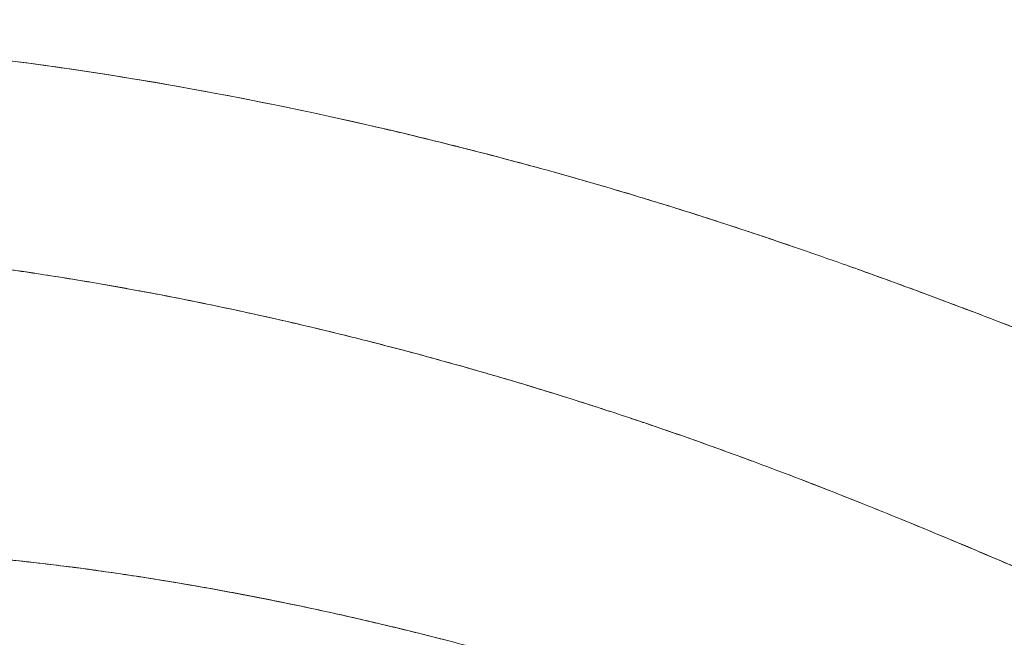
# Model space of a CAD drawing. Units: millimetres. Extents: x -3150 to 3150, y -1925 to 1925.
# Drawn here: x -358 to -319, y -237 to -213 of the extents above; entities that cross this region are included whole.
import ezdxf

# ---------------------------------------------------------------- set-up
doc = ezdxf.new("R2010")
doc.units = ezdxf.units.MM
doc.header["$MEASUREMENT"] = 0

msp = doc.modelspace()

# ---------------------------------------------------------------- linework, layer by layer
at = {"color": 0, "linetype": 'Continuous', "lineweight": 0}
for points, knots in [([(-298.965, -325.03), (-300.924, -324.619), (-302.856, -324.165), (-307.637, -322.917), (-310.244, -322.143), (-314.354, -320.755), (-315.742, -320.255), (-318.282, -319.292), (-319.711, -318.723), (-322.302, -317.634), (-323.59, -317.065), (-326.169, -315.87), (-327.496, -315.223), (-331.247, -313.314), (-333.777, -311.914), (-338.674, -308.977), (-341.089, -307.411), (-348.1, -302.537), (-352.619, -298.94), (-358.966, -293.27), (-361.102, -291.252), (-365.121, -287.256), (-367.136, -285.147), (-370.99, -280.907), (-372.842, -278.77), (-376.521, -274.339), (-378.297, -272.105), (-381.759, -267.569), (-383.45, -265.256), (-386.754, -260.561), (-388.394, -258.14), (-391.511, -253.369), (-393.047, -250.929), (-396.004, -246.065), (-397.492, -243.531), (-400.324, -238.551), (-403.097, -233.503), (-407.021, -225.888), (-412.535, -214.509), (-416.413, -205.632), (-422.678, -190.282), (-426, -181.283), (-432.221, -162.708), (-434.986, -153.543), (-438.831, -139.367), (-440.027, -134.684), (-442.295, -125.279), (-443.387, -120.452), (-446.277, -106.776), (-447.947, -97.7), (-449.35, -88.668)], [-398.989226, -398.989226, -398.989226, -398.989226, -392.638092, -392.638092, -383.704982, -383.704982, -379.238427, -379.238427, -374.771872, -374.771872, -370.305317, -370.305317, -365.838762, -365.838762, -356.905652, -356.905652, -347.972542, -347.972542, -330.106322, -330.106322, -321.173212, -321.173212, -312.240102, -312.240102, -303.306992, -303.306992, -294.373882, -294.373882, -285.440772, -285.440772, -276.507662, -276.507662, -267.574552, -267.574552, -258.641442, -258.641442, -249.708332, -240.775222, -231.842112, -210.678319, -210.678319, -180.581416, -180.581416, -150.484513, -150.484513, -135.436062, -135.436062, -120.387611, -120.387611, -92.010006, -92.010006, -92.010006, -92.010006]), ([(-266.203, -328.426), (-268.786, -328.342), (-271.459, -328.239), (-274.078, -328.097), (-277.89, -327.891), (-281.713, -327.599), (-285.526, -327.169), (-288.404, -326.845), (-291.292, -326.442), (-294.156, -325.949), (-297.021, -325.455), (-299.869, -324.872), (-302.704, -324.185), (-304.915, -323.649), (-307.099, -323.058), (-309.292, -322.398), (-311.515, -321.728), (-313.674, -321.006), (-315.847, -320.208), (-317.865, -319.467), (-319.843, -318.68), (-321.832, -317.827), (-325.571, -316.222), (-329.131, -314.465), (-332.685, -312.49), (-337.175, -309.994), (-341.457, -307.248), (-345.595, -304.245), (-350.047, -301.016), (-354.3, -297.518), (-358.378, -293.775), (-360.245, -292.063), (-362.075, -290.3), (-363.787, -288.577), (-365.277, -287.079), (-366.743, -285.548), (-368.171, -284), (-370.256, -281.741), (-372.311, -279.393), (-374.285, -277.03), (-376.481, -274.401), (-378.629, -271.694), (-380.694, -268.959), (-382.212, -266.948), (-383.726, -264.865), (-385.17, -262.812), (-386.724, -260.602), (-388.265, -258.331), (-389.755, -256.057), (-392.025, -252.593), (-394.236, -249.03), (-396.335, -245.478), (-397.517, -243.478), (-398.7, -241.426), (-399.834, -239.402), (-401.081, -237.175), (-402.332, -234.875), (-403.526, -232.614), (-406.106, -227.731), (-408.59, -222.725), (-410.949, -217.694), (-413.155, -212.991), (-415.267, -208.229), (-417.281, -203.442), (-418.814, -199.799), (-420.314, -196.085), (-421.717, -192.476), (-423.156, -188.775), (-424.553, -185.029), (-425.892, -181.29), (-427.964, -175.505), (-429.939, -169.626), (-431.788, -163.764), (-433.431, -158.554), (-434.995, -153.287), (-436.472, -148.004), (-439.174, -138.34), (-441.589, -128.613), (-443.724, -118.809), (-445.9, -108.815), (-447.785, -98.74), (-449.349, -88.668)], [-433.719116, -433.719116, -433.719116, -433.719116, -425.643675, -425.643675, -425.643675, -413.886893, -413.886893, -413.886893, -405.014699, -405.014699, -405.014699, -396.140296, -396.140296, -396.140296, -389.222768, -389.222768, -389.222768, -382.206714, -382.206714, -382.206714, -375.691437, -375.691437, -375.691437, -363.441896, -363.441896, -363.441896, -347.963458, -347.963458, -347.963458, -331.313218, -331.313218, -331.313218, -323.693436, -323.693436, -323.693436, -317.064456, -317.064456, -317.064456, -307.391339, -307.391339, -307.391339, -296.633262, -296.633262, -296.633262, -288.723168, -288.723168, -288.723168, -280.210555, -280.210555, -280.210555, -267.241997, -267.241997, -267.241997, -259.936057, -259.936057, -259.936057, -251.900569, -251.900569, -251.900569, -234.547557, -234.547557, -234.547557, -218.325109, -218.325109, -218.325109, -205.976381, -205.976381, -205.976381, -193.31707, -193.31707, -193.31707, -173.727053, -173.727053, -173.727053, -156.318029, -156.318029, -156.318029, -124.473977, -124.473977, -124.473977, -92.009983, -92.009983, -92.009983, -92.009983]), ([(-362.008, -191.977), (-361.273, -192.052), (-360.534, -192.134), (-357.264, -192.514), (-354.685, -192.869), (-349.453, -193.699), (-346.791, -194.175), (-341.445, -195.239), (-338.716, -195.838), (-334.687, -196.816), (-333.262, -197.179), (-330.608, -197.888), (-329.178, -198.289), (-326.454, -199.085), (-325.129, -199.487), (-322.305, -200.373), (-320.942, -200.816), (-316.776, -202.202), (-314.081, -203.145), (-308.369, -205.17), (-305.676, -206.134), (-301.255, -207.636), (-299.878, -208.091), (-296.952, -209.02), (-295.474, -209.47), (-292.513, -210.325), (-290.983, -210.743), (-288.005, -211.498), (-286.537, -211.845), (-281.951, -212.838), (-278.908, -213.388), (-272.644, -214.333), (-269.653, -214.696), (-266.501, -215.021)], [184.132126, 184.132126, 184.132126, 184.132126, 186.747073, 186.747073, 195.639791, 195.639791, 204.532509, 204.532509, 213.425226, 213.425226, 217.871585, 217.871585, 222.317944, 222.317944, 226.764303, 226.764303, 231.210662, 231.210662, 240.10338, 240.10338, 248.996097, 248.996097, 253.442456, 253.442456, 257.888815, 257.888815, 262.335174, 262.335174, 266.781533, 266.781533, 275.674251, 275.674251, 284.553683, 284.553683, 284.553683, 284.553683]), ([(-362.008, -191.977), (-361.273, -192.052), (-360.534, -192.134), (-357.264, -192.514), (-354.685, -192.869), (-349.453, -193.699), (-346.791, -194.175), (-341.445, -195.239), (-338.716, -195.838), (-334.687, -196.816), (-333.262, -197.179), (-330.608, -197.888), (-329.178, -198.289), (-326.454, -199.085), (-325.129, -199.487), (-322.305, -200.373), (-320.942, -200.816), (-316.776, -202.202), (-314.081, -203.145), (-308.369, -205.17), (-305.676, -206.134), (-301.255, -207.636), (-299.878, -208.091), (-296.952, -209.02), (-295.474, -209.47), (-292.513, -210.325), (-290.983, -210.743), (-288.005, -211.498), (-286.537, -211.845), (-281.951, -212.838), (-278.908, -213.388), (-272.644, -214.333), (-269.653, -214.696), (-266.501, -215.021)], [184.132126, 184.132126, 184.132126, 184.132126, 186.747073, 186.747073, 195.639791, 195.639791, 204.532509, 204.532509, 213.425226, 213.425226, 217.871585, 217.871585, 222.317944, 222.317944, 226.764303, 226.764303, 231.210662, 231.210662, 240.10338, 240.10338, 248.996097, 248.996097, 253.442456, 253.442456, 257.888815, 257.888815, 262.335174, 262.335174, 266.781533, 266.781533, 275.674251, 275.674251, 284.553683, 284.553683, 284.553683, 284.553683]), ([(-362.008, -191.979), (-361.27, -192.055), (-360.531, -192.136), (-359.79, -192.222), (-358.514, -192.371), (-357.236, -192.534), (-355.957, -192.71), (-355.31, -192.799), (-354.663, -192.892), (-354.017, -192.988), (-353.365, -193.085), (-352.714, -193.185), (-352.064, -193.288), (-351.407, -193.392), (-350.751, -193.499), (-350.097, -193.61), (-349.436, -193.722), (-348.776, -193.836), (-348.118, -193.954), (-347.452, -194.073), (-346.789, -194.196), (-346.127, -194.321), (-345.457, -194.447), (-344.79, -194.577), (-344.125, -194.709), (-343.452, -194.843), (-342.781, -194.98), (-342.114, -195.12), (-341.437, -195.262), (-340.764, -195.406), (-340.093, -195.554), (-339.414, -195.704), (-338.738, -195.856), (-338.065, -196.012), (-337.383, -196.17), (-336.704, -196.331), (-336.03, -196.494), (-335.345, -196.661), (-334.665, -196.83), (-333.989, -197.002), (-333.302, -197.177), (-332.621, -197.355), (-331.943, -197.536), (-331.255, -197.72), (-330.573, -197.908), (-329.893, -198.098), (-329.205, -198.291), (-328.521, -198.487), (-327.839, -198.686), (-326.456, -199.09), (-325.085, -199.506), (-323.719, -199.935), (-322.337, -200.369), (-320.961, -200.815), (-319.582, -201.274), (-318.2, -201.734), (-316.816, -202.206), (-315.425, -202.688), (-314.04, -203.169), (-312.647, -203.66), (-311.239, -204.159), (-310.541, -204.407), (-309.839, -204.656), (-309.133, -204.907), (-308.432, -205.155), (-307.727, -205.405), (-307.016, -205.656), (-306.312, -205.904), (-305.602, -206.153), (-304.886, -206.401), (-304.177, -206.647), (-303.463, -206.893), (-302.742, -207.138), (-302.028, -207.38), (-301.308, -207.622), (-300.581, -207.861), (-299.862, -208.098), (-299.136, -208.333), (-298.404, -208.566), (-296.957, -209.025), (-295.487, -209.473), (-293.996, -209.903), (-292.524, -210.328), (-291.032, -210.736), (-289.524, -211.119), (-288.026, -211.5), (-286.513, -211.856), (-284.991, -212.185), (-283.47, -212.514), (-281.941, -212.818), (-280.409, -213.096), (-278.871, -213.377), (-277.33, -213.632), (-275.793, -213.864), (-274.24, -214.098), (-272.691, -214.309), (-271.152, -214.5), (-270.374, -214.596), (-269.598, -214.688), (-268.826, -214.775), (-268.046, -214.863), (-267.27, -214.946), (-266.498, -215.025)], [174.799913, 174.799913, 174.799913, 174.799913, 177.638864, 177.638864, 177.638864, 182.534067, 182.534067, 182.534067, 185.009887, 185.009887, 185.009887, 187.507306, 187.507306, 187.507306, 190.028242, 190.028242, 190.028242, 192.575196, 192.575196, 192.575196, 195.150677, 195.150677, 195.150677, 197.756945, 197.756945, 197.756945, 200.396734, 200.396734, 200.396734, 203.072839, 203.072839, 203.072839, 205.787988, 205.787988, 205.787988, 208.54484, 208.54484, 208.54484, 211.345946, 211.345946, 211.345946, 214.193126, 214.193126, 214.193126, 217.08351, 217.08351, 217.08351, 220.011351, 220.011351, 220.011351, 225.954456, 225.954456, 225.954456, 231.968059, 231.968059, 231.968059, 237.999512, 237.999512, 237.999512, 244.000712, 244.000712, 244.000712, 246.976263, 246.976263, 246.976263, 249.929622, 249.929622, 249.929622, 252.857956, 252.857956, 252.857956, 255.758883, 255.758883, 255.758883, 258.630699, 258.630699, 258.630699, 261.47321, 261.47321, 261.47321, 267.087259, 267.087259, 267.087259, 272.632609, 272.632609, 272.632609, 278.14208, 278.14208, 278.14208, 283.642922, 283.642922, 283.642922, 289.167836, 289.167836, 289.167836, 294.749626, 294.749626, 294.749626, 297.571972, 297.571972, 297.571972, 300.421106, 300.421106, 300.421106, 300.421106]), ([(-339.141, -218.034), (-341.528, -217.405), (-343.933, -216.83), (-348.669, -215.808), (-350.989, -215.363), (-355.613, -214.587), (-357.976, -214.252), (-361.102, -213.891), (-361.972, -213.8), (-362.837, -213.717)], [-204.417528, -204.417528, -204.417528, -204.417528, -195.639791, -195.639791, -186.747073, -186.747073, -177.854355, -177.854355, -174.41377, -174.41377, -174.41377, -174.41377]), ([(-339.141, -218.034), (-341.528, -217.405), (-343.933, -216.83), (-348.669, -215.808), (-350.989, -215.363), (-355.613, -214.587), (-357.976, -214.252), (-361.102, -213.891), (-361.972, -213.8), (-362.837, -213.717)], [-204.417528, -204.417528, -204.417528, -204.417528, -195.639791, -195.639791, -186.747073, -186.747073, -177.854355, -177.854355, -174.41377, -174.41377, -174.41377, -174.41377]), ([(-362.353, -213.764), (-358.784, -214.119), (-355.099, -214.635), (-351.344, -215.317), (-348.861, -215.767), (-346.352, -216.287), (-343.81, -216.877), (-343.541, -216.94), (-343.271, -217.003), (-343.001, -217.067)], [666.691957, 666.691957, 666.691957, 666.691957, 680.344009, 680.344009, 680.344009, 689.371002, 689.371002, 689.371002, 690.327841, 690.327841, 690.327841, 690.327841]), ([(-362.353, -213.764), (-358.784, -214.119), (-355.099, -214.635), (-351.344, -215.317), (-348.861, -215.767), (-346.352, -216.287), (-343.81, -216.877), (-343.541, -216.94), (-343.271, -217.003), (-343.001, -217.067)], [666.691957, 666.691957, 666.691957, 666.691957, 680.344009, 680.344009, 680.344009, 689.371002, 689.371002, 689.371002, 690.327841, 690.327841, 690.327841, 690.327841]), ([(-340.65, -217.644), (-340.43, -217.7), (-340.209, -217.756), (-339.988, -217.813), (-339.082, -218.046), (-338.174, -218.289), (-337.263, -218.541)], [693.096542, 693.096542, 693.096542, 693.096542, 693.873935, 693.873935, 693.873935, 697.057402, 697.057402, 697.057402, 697.057402]), ([(-340.65, -217.644), (-340.43, -217.7), (-340.209, -217.756), (-339.988, -217.813), (-339.082, -218.046), (-338.174, -218.289), (-337.263, -218.541)], [693.096542, 693.096542, 693.096542, 693.096542, 693.873935, 693.873935, 693.873935, 697.057402, 697.057402, 697.057402, 697.057402]), ([(-337.263, -218.541), (-337.858, -218.376), (-338.453, -218.215), (-339.079, -218.05), (-339.11, -218.042), (-339.141, -218.034)], [-206.719174, -206.719174, -206.719174, -206.719174, -204.532509, -204.532509, -204.417528, -204.417528, -204.417528, -204.417528]), ([(-337.263, -218.541), (-337.858, -218.376), (-338.453, -218.215), (-339.079, -218.05), (-339.11, -218.042), (-339.141, -218.034)], [-206.719174, -206.719174, -206.719174, -206.719174, -204.532509, -204.532509, -204.417528, -204.417528, -204.417528, -204.417528]), ([(-337.263, -218.541), (-336.888, -218.644), (-336.512, -218.749), (-336.137, -218.856), (-335.273, -219.102), (-334.408, -219.355), (-333.539, -219.618)], [697.057402, 697.057402, 697.057402, 697.057402, 698.366508, 698.366508, 698.366508, 701.372782, 701.372782, 701.372782, 701.372782]), ([(-337.263, -218.541), (-336.888, -218.644), (-336.512, -218.749), (-336.137, -218.856), (-335.273, -219.102), (-334.408, -219.355), (-333.539, -219.618)], [697.057402, 697.057402, 697.057402, 697.057402, 698.366508, 698.366508, 698.366508, 701.372782, 701.372782, 701.372782, 701.372782]), ([(-333.539, -219.618), (-333.113, -219.747), (-332.687, -219.878), (-332.26, -220.011), (-330.965, -220.415), (-329.667, -220.837), (-328.362, -221.276), (-327.938, -221.419), (-327.513, -221.564), (-327.088, -221.711)], [701.372782, 701.372782, 701.372782, 701.372782, 702.847268, 702.847268, 702.847268, 707.313972, 707.313972, 707.313972, 708.765644, 708.765644, 708.765644, 708.765644]), ([(-333.539, -219.618), (-333.113, -219.747), (-332.687, -219.878), (-332.26, -220.011), (-330.965, -220.415), (-329.667, -220.837), (-328.362, -221.276), (-327.938, -221.419), (-327.513, -221.564), (-327.088, -221.711)], [701.372782, 701.372782, 701.372782, 701.372782, 702.847268, 702.847268, 702.847268, 707.313972, 707.313972, 707.313972, 708.765644, 708.765644, 708.765644, 708.765644]), ([(-330.533, -220.56), (-330.924, -220.433), (-331.319, -220.307), (-332.332, -219.988), (-332.937, -219.801), (-333.539, -219.619)], [-214.872994, -214.872994, -214.872994, -214.872994, -213.425226, -213.425226, -211.246793, -211.246793, -211.246793, -211.246793]), ([(-330.533, -220.56), (-330.924, -220.433), (-331.319, -220.307), (-332.332, -219.988), (-332.937, -219.801), (-333.539, -219.619)], [-214.872994, -214.872994, -214.872994, -214.872994, -213.425226, -213.425226, -211.246793, -211.246793, -211.246793, -211.246793]), ([(-327.088, -221.711), (-327.416, -221.598), (-327.746, -221.485), (-328.447, -221.248), (-328.806, -221.127), (-329.161, -221.009)], [-219.059082, -219.059082, -219.059082, -219.059082, -217.871585, -217.871585, -216.565088, -216.565088, -216.565088, -216.565088]), ([(-327.088, -221.711), (-327.416, -221.598), (-327.746, -221.485), (-328.447, -221.248), (-328.806, -221.127), (-329.161, -221.009)], [-219.059082, -219.059082, -219.059082, -219.059082, -217.871585, -217.871585, -216.565088, -216.565088, -216.565088, -216.565088]), ([(-315.73, -235.584), (-316.573, -235.219), (-317.349, -234.885), (-319.332, -234.035), (-320.552, -233.516), (-323.424, -232.329), (-324.209, -232.01), (-327.089, -230.876), (-328.032, -230.517), (-330.757, -229.511), (-331.895, -229.11), (-333.703, -228.493), (-334.518, -228.223), (-335.592, -227.875), (-336.148, -227.696), (-337.77, -227.194), (-337.911, -227.151), (-339.49, -226.682), (-339.906, -226.562), (-342.049, -225.959), (-342.896, -225.733), (-345.404, -225.09), (-346.724, -224.771), (-349.244, -224.2), (-350.174, -224.001), (-352.702, -223.493), (-353.864, -223.278), (-357.353, -222.673), (-359.91, -222.313), (-363.076, -221.957), (-364.344, -221.833), (-366.382, -221.663), (-367.782, -221.569), (-369.781, -221.469), (-370.947, -221.428), (-372.866, -221.391), (-373.93, -221.386), (-376.876, -221.424), (-378.897, -221.523), (-381.624, -221.779), (-382.401, -221.867), (-384.189, -222.118), (-384.963, -222.246), (-386.757, -222.597), (-387.401, -222.74), (-389.063, -223.163), (-389.699, -223.342), (-392.171, -224.148), (-393.238, -224.576), (-395.358, -225.587), (-395.847, -225.846), (-397.222, -226.636), (-397.764, -226.986), (-398.768, -227.666), (-399.471, -228.187), (-400.456, -228.991), (-400.937, -229.414), (-401.807, -230.24), (-402.292, -230.74), (-403.09, -231.632), (-403.571, -232.218), (-404.288, -233.181), (-404.635, -233.677), (-405.36, -234.842), (-405.589, -235.242), (-406.231, -236.473), (-406.472, -236.996), (-406.945, -238.105), (-407.207, -238.8), (-407.775, -240.508), (-408.113, -241.795), (-408.609, -244.557), (-408.742, -245.675), (-408.919, -248.583), (-408.923, -249.788), (-408.801, -252.792), (-408.674, -254.201), (-408.356, -256.505), (-408.249, -257.171), (-408.02, -258.398), (-407.944, -258.774), (-407.785, -259.521), (-407.699, -259.901), (-407.434, -261.027), (-407.168, -262.017), (-406.804, -263.292), (-406.48, -264.337), (-406.06, -265.599), (-405.725, -266.555), (-405.16, -268.046), (-404.902, -268.695), (-403.926, -270.994), (-403.253, -272.401), (-401.752, -275.21), (-401.034, -276.442), (-399.549, -278.733), (-399.268, -279.143), (-398.28, -280.553), (-397.762, -281.254), (-396.834, -282.477), (-396.215, -283.259), (-395.323, -284.357), (-394.558, -285.269), (-393.733, -286.228), (-393.347, -286.669), (-392.938, -287.129)], [392.526602, 392.526602, 392.526602, 392.526602, 395.271543, 395.271543, 399.388955, 399.388955, 403.506367, 403.506367, 407.623779, 407.623779, 411.741191, 411.741191, 413.799897, 413.799897, 415.858603, 415.858603, 417.917309, 417.917309, 419.976015, 419.976015, 424.093427, 424.093427, 428.210839, 428.210839, 432.32825, 432.32825, 436.445662, 436.445662, 444.680486, 444.680486, 448.797898, 448.797898, 452.91531, 452.91531, 457.032722, 457.032722, 461.150134, 461.150134, 469.384958, 469.384958, 473.50237, 473.50237, 477.619781, 477.619781, 481.737193, 481.737193, 485.854605, 485.854605, 494.089429, 494.089429, 498.206841, 498.206841, 502.324253, 502.324253, 506.441665, 506.441665, 510.559077, 510.559077, 514.676489, 514.676489, 518.793901, 518.793901, 522.911312, 522.911312, 527.028724, 527.028724, 531.146136, 531.146136, 535.263548, 535.263548, 543.498372, 543.498372, 551.733196, 551.733196, 559.96802, 559.96802, 568.202843, 568.202843, 572.320255, 572.320255, 574.378961, 574.378961, 576.437667, 576.437667, 580.555079, 580.555079, 584.672491, 584.672491, 588.789903, 588.789903, 592.907315, 592.907315, 601.142139, 601.142139, 609.376963, 609.376963, 613.494374, 613.494374, 617.611786, 617.611786, 621.729198, 621.729198, 625.84661, 625.84661, 628.732176, 628.732176, 628.732176, 628.732176]), ([(-334.871, -283.851), (-335.771, -283.169), (-336.662, -282.474), (-337.544, -281.765), (-340.071, -279.735), (-342.497, -277.619), (-344.852, -275.418), (-346.045, -274.303), (-347.257, -273.129), (-348.469, -271.913), (-350.646, -269.73), (-352.725, -267.506), (-354.756, -265.208), (-356.83, -262.86), (-358.83, -260.466), (-360.789, -257.997), (-364.032, -253.91), (-367.064, -249.733), (-369.97, -245.431), (-373.296, -240.506), (-376.425, -235.44), (-379.376, -230.302), (-380.929, -227.596), (-382.443, -224.848), (-383.909, -222.082)], [-299.455214, -299.455214, -299.455214, -299.455214, -296.007263, -296.007263, -296.007263, -286.130521, -286.130521, -286.130521, -281.126091, -281.126091, -281.126091, -272.138037, -272.138037, -272.138037, -262.960293, -262.960293, -262.960293, -247.768998, -247.768998, -247.768998, -230.376011, -230.376011, -230.376011, -221.216896, -221.216896, -221.216896, -221.216896]), ([(-325.467, -222.278), (-325.127, -222.398), (-324.786, -222.519), (-324.446, -222.642), (-323.139, -223.112), (-321.828, -223.597), (-320.513, -224.096), (-320.153, -224.232), (-319.793, -224.369), (-319.432, -224.507)], [710.609385, 710.609385, 710.609385, 710.609385, 711.767491, 711.767491, 711.767491, 716.209818, 716.209818, 716.209818, 717.425115, 717.425115, 717.425115, 717.425115]), ([(-325.467, -222.278), (-325.127, -222.398), (-324.786, -222.519), (-324.446, -222.642), (-323.139, -223.112), (-321.828, -223.597), (-320.513, -224.096), (-320.153, -224.232), (-319.793, -224.369), (-319.432, -224.507)], [710.609385, 710.609385, 710.609385, 710.609385, 711.767491, 711.767491, 711.767491, 716.209818, 716.209818, 716.209818, 717.425115, 717.425115, 717.425115, 717.425115]), ([(-323.123, -223.122), (-323.533, -222.972), (-323.947, -222.822), (-324.742, -222.535), (-325.106, -222.405), (-325.467, -222.278)], [-223.800508, -223.800508, -223.800508, -223.800508, -222.317944, -222.317944, -221.019449, -221.019449, -221.019449, -221.019449]), ([(-323.123, -223.122), (-323.533, -222.972), (-323.947, -222.822), (-324.742, -222.535), (-325.106, -222.405), (-325.467, -222.278)], [-223.800508, -223.800508, -223.800508, -223.800508, -222.317944, -222.317944, -221.019449, -221.019449, -221.019449, -221.019449]), ([(-353.861, -223.284), (-354.275, -223.208), (-354.688, -223.135), (-355.101, -223.064), (-355.874, -222.932), (-356.642, -222.807), (-357.405, -222.691)], [449.590644, 449.590644, 449.590644, 449.590644, 451.098838, 451.098838, 451.098838, 453.925109, 453.925109, 453.925109, 453.925109]), ([(-353.861, -223.284), (-354.275, -223.208), (-354.688, -223.135), (-355.101, -223.064), (-355.874, -222.932), (-356.642, -222.807), (-357.405, -222.691)], [449.590644, 449.590644, 449.590644, 449.590644, 451.098838, 451.098838, 451.098838, 453.925109, 453.925109, 453.925109, 453.925109]), ([(-346.709, -224.781), (-347.117, -224.685), (-347.524, -224.59), (-347.93, -224.498), (-349.525, -224.135), (-351.106, -223.804), (-352.672, -223.505)], [441.032613, 441.032613, 441.032613, 441.032613, 442.477867, 442.477867, 442.477867, 448.15171, 448.15171, 448.15171, 448.15171]), ([(-346.709, -224.781), (-347.117, -224.685), (-347.524, -224.59), (-347.93, -224.498), (-349.525, -224.135), (-351.106, -223.804), (-352.672, -223.505)], [441.032613, 441.032613, 441.032613, 441.032613, 442.477867, 442.477867, 442.477867, 448.15171, 448.15171, 448.15171, 448.15171]), ([(-320.471, -224.111), (-320.54, -224.085), (-320.608, -224.059), (-321.091, -223.877), (-321.5, -223.723), (-321.908, -223.571)], [-227.009296, -227.009296, -227.009296, -227.009296, -226.764303, -226.764303, -225.275603, -225.275603, -225.275603, -225.275603]), ([(-320.471, -224.111), (-320.54, -224.085), (-320.608, -224.059), (-321.091, -223.877), (-321.5, -223.723), (-321.908, -223.571)], [-227.009296, -227.009296, -227.009296, -227.009296, -226.764303, -226.764303, -225.275603, -225.275603, -225.275603, -225.275603]), ([(-296.587, -233.238), (-297.02, -233.092), (-297.455, -232.944), (-299.232, -232.33), (-300.483, -231.88), (-304.413, -230.427), (-306.836, -229.482), (-311.92, -227.468), (-314.47, -226.443), (-318.109, -225.016), (-319.299, -224.555), (-320.471, -224.111)], [-254.914942, -254.914942, -254.914942, -254.914942, -253.442456, -253.442456, -248.996097, -248.996097, -240.10338, -240.10338, -231.210662, -231.210662, -227.009296, -227.009296, -227.009296, -227.009296]), ([(-296.587, -233.238), (-297.02, -233.092), (-297.455, -232.944), (-299.232, -232.33), (-300.483, -231.88), (-304.413, -230.427), (-306.836, -229.482), (-311.92, -227.468), (-314.47, -226.443), (-318.109, -225.016), (-319.299, -224.555), (-320.471, -224.111)], [-254.914942, -254.914942, -254.914942, -254.914942, -253.442456, -253.442456, -248.996097, -248.996097, -240.10338, -240.10338, -231.210662, -231.210662, -227.009296, -227.009296, -227.009296, -227.009296]), ([(-342.995, -225.711), (-343.426, -225.597), (-343.856, -225.486), (-344.286, -225.376), (-344.665, -225.28), (-345.044, -225.185), (-345.422, -225.092)], [436.669545, 436.669545, 436.669545, 436.669545, 438.180789, 438.180789, 438.180789, 439.514793, 439.514793, 439.514793, 439.514793]), ([(-342.995, -225.711), (-343.426, -225.597), (-343.856, -225.486), (-344.286, -225.376), (-344.665, -225.28), (-345.044, -225.185), (-345.422, -225.092)], [436.669545, 436.669545, 436.669545, 436.669545, 438.180789, 438.180789, 438.180789, 439.514793, 439.514793, 439.514793, 439.514793]), ([(-339.98, -226.542), (-340.191, -226.482), (-340.401, -226.422), (-340.612, -226.363), (-341.039, -226.242), (-341.466, -226.124), (-341.892, -226.007)], [433.159304, 433.159304, 433.159304, 433.159304, 433.892027, 433.892027, 433.892027, 435.381334, 435.381334, 435.381334, 435.381334]), ([(-339.98, -226.542), (-340.191, -226.482), (-340.401, -226.422), (-340.612, -226.363), (-341.039, -226.242), (-341.466, -226.124), (-341.892, -226.007)], [433.159304, 433.159304, 433.159304, 433.159304, 433.892027, 433.892027, 433.892027, 435.381334, 435.381334, 435.381334, 435.381334]), ([(-336.224, -227.674), (-336.454, -227.602), (-336.683, -227.53), (-336.912, -227.459), (-337.741, -227.201), (-338.567, -226.953), (-339.39, -226.713)], [428.821925, 428.821925, 428.821925, 428.821925, 429.613662, 429.613662, 429.613662, 432.475347, 432.475347, 432.475347, 432.475347]), ([(-336.224, -227.674), (-336.454, -227.602), (-336.683, -227.53), (-336.912, -227.459), (-337.741, -227.201), (-338.567, -226.953), (-339.39, -226.713)], [428.821925, 428.821925, 428.821925, 428.821925, 429.613662, 429.613662, 429.613662, 432.475347, 432.475347, 432.475347, 432.475347]), ([(-333.052, -228.715), (-333.099, -228.699), (-333.146, -228.683), (-333.193, -228.667), (-333.381, -228.604), (-333.568, -228.54), (-333.756, -228.478)], [425.1876745, 425.1876745, 425.1876745, 425.1876745, 425.3481449, 425.3481449, 425.3481449, 425.990982, 425.990982, 425.990982, 425.990982]), ([(-333.052, -228.715), (-333.099, -228.699), (-333.146, -228.683), (-333.193, -228.667), (-333.381, -228.604), (-333.568, -228.54), (-333.756, -228.478)], [425.1876745, 425.1876745, 425.1876745, 425.1876745, 425.3481449, 425.3481449, 425.3481449, 425.990982, 425.990982, 425.990982, 425.990982]), ([(-328.138, -230.482), (-328.579, -230.316), (-329.019, -230.152), (-329.458, -229.99), (-329.87, -229.838), (-330.282, -229.688), (-330.693, -229.541)], [419.602292, 419.602292, 419.602292, 419.602292, 421.097671, 421.097671, 421.097671, 422.499688, 422.499688, 422.499688, 422.499688]), ([(-328.138, -230.482), (-328.579, -230.316), (-329.019, -230.152), (-329.458, -229.99), (-329.87, -229.838), (-330.282, -229.688), (-330.693, -229.541)], [419.602292, 419.602292, 419.602292, 419.602292, 421.097671, 421.097671, 421.097671, 422.499688, 422.499688, 422.499688, 422.499688]), ([(-324.379, -231.947), (-324.824, -231.769), (-325.268, -231.592), (-325.712, -231.417), (-326.128, -231.254), (-326.543, -231.092), (-326.958, -230.932)], [415.361788, 415.361788, 415.361788, 415.361788, 416.862272, 416.862272, 416.862272, 418.267669, 418.267669, 418.267669, 418.267669]), ([(-324.379, -231.947), (-324.824, -231.769), (-325.268, -231.592), (-325.712, -231.417), (-326.128, -231.254), (-326.543, -231.092), (-326.958, -230.932)], [415.361788, 415.361788, 415.361788, 415.361788, 416.862272, 416.862272, 416.862272, 418.267669, 418.267669, 418.267669, 418.267669]), ([(-320.617, -233.494), (-321.064, -233.306), (-321.51, -233.12), (-321.956, -232.935), (-322.389, -232.756), (-322.823, -232.578), (-323.256, -232.401)], [411.14088, 411.14088, 411.14088, 411.14088, 412.640079, 412.640079, 412.640079, 414.098671, 414.098671, 414.098671, 414.098671]), ([(-320.617, -233.494), (-321.064, -233.306), (-321.51, -233.12), (-321.956, -232.935), (-322.389, -232.756), (-322.823, -232.578), (-323.256, -232.401)], [411.14088, 411.14088, 411.14088, 411.14088, 412.640079, 412.640079, 412.640079, 414.098671, 414.098671, 414.098671, 414.098671]), ([(-377.297, -298.475), (-378.348, -297.332), (-379.366, -296.203), (-380.351, -295.08), (-381.437, -293.842), (-382.481, -292.614), (-383.476, -291.391), (-384.476, -290.163), (-385.427, -288.939), (-386.327, -287.707), (-387.231, -286.471), (-388.08, -285.231), (-388.874, -283.971), (-389.669, -282.71), (-390.409, -281.431), (-391.097, -280.124), (-391.783, -278.821), (-392.415, -277.494), (-392.998, -276.137), (-393.288, -275.461), (-393.567, -274.778), (-393.834, -274.086), (-394.101, -273.397), (-394.357, -272.699), (-394.601, -271.994), (-394.844, -271.292), (-395.076, -270.584), (-395.292, -269.873), (-395.509, -269.164), (-395.712, -268.45), (-395.896, -267.741), (-395.987, -267.387), (-396.075, -267.033), (-396.158, -266.68), (-396.241, -266.327), (-396.319, -265.976), (-396.391, -265.627), (-396.536, -264.929), (-396.662, -264.235), (-396.77, -263.547), (-396.985, -262.17), (-397.125, -260.821), (-397.197, -259.497), (-397.268, -258.172), (-397.27, -256.877), (-397.202, -255.62), (-397.168, -254.989), (-397.117, -254.37), (-397.048, -253.76), (-396.978, -253.149), (-396.891, -252.548), (-396.785, -251.957), (-396.679, -251.365), (-396.554, -250.783), (-396.408, -250.212), (-396.263, -249.64), (-396.097, -249.079), (-395.911, -248.528), (-395.725, -247.977), (-395.519, -247.437), (-395.291, -246.909), (-395.062, -246.381), (-394.813, -245.866), (-394.543, -245.362), (-394.272, -244.858), (-393.981, -244.367), (-393.668, -243.89), (-393.355, -243.412), (-393.02, -242.949), (-392.664, -242.5), (-392.307, -242.051), (-391.929, -241.617), (-391.529, -241.196), (-391.13, -240.775), (-390.709, -240.37), (-390.265, -239.981), (-389.82, -239.591), (-389.354, -239.22), (-388.865, -238.863), (-388.376, -238.507), (-387.867, -238.165), (-387.336, -237.839), (-386.805, -237.514), (-386.252, -237.207), (-385.676, -236.92), (-385.1, -236.633), (-384.504, -236.362), (-383.885, -236.11), (-382.647, -235.605), (-381.326, -235.179), (-379.912, -234.825), (-379.206, -234.648), (-378.478, -234.49), (-377.726, -234.351), (-376.973, -234.211), (-376.2, -234.088), (-375.401, -233.986), (-374.601, -233.883), (-373.779, -233.798), (-372.932, -233.732), (-372.084, -233.666), (-371.214, -233.62), (-370.321, -233.591), (-369.428, -233.562), (-368.515, -233.549), (-367.578, -233.554), (-366.644, -233.559), (-365.689, -233.581), (-364.713, -233.622), (-363.739, -233.662), (-362.746, -233.721), (-361.733, -233.797), (-360.723, -233.872), (-359.697, -233.964), (-358.654, -234.073), (-357.614, -234.181), (-356.56, -234.306), (-355.49, -234.451), (-354.424, -234.595), (-353.345, -234.758), (-352.254, -234.939), (-351.167, -235.119), (-350.07, -235.315), (-348.963, -235.53), (-347.858, -235.743), (-346.746, -235.975), (-345.624, -236.224), (-344.505, -236.472), (-343.379, -236.738), (-342.246, -237.021), (-341.116, -237.303), (-339.98, -237.602), (-338.837, -237.92), (-337.697, -238.237), (-336.553, -238.572), (-335.402, -238.926), (-334.255, -239.279), (-333.104, -239.651), (-331.948, -240.043), (-331.371, -240.238), (-330.794, -240.438), (-330.215, -240.643), (-329.637, -240.847), (-329.059, -241.057), (-328.48, -241.272), (-327.323, -241.7), (-326.165, -242.144), (-325.002, -242.603), (-323.843, -243.061), (-322.681, -243.535), (-321.517, -244.02), (-320.683, -244.367), (-319.848, -244.72), (-319.013, -245.076)], [395.159519, 395.159519, 395.159519, 395.159519, 402.417583, 402.417583, 402.417583, 410.42248, 410.42248, 410.42248, 418.46219, 418.46219, 418.46219, 426.52915, 426.52915, 426.52915, 434.604451, 434.604451, 434.604451, 442.664561, 442.664561, 442.664561, 446.67991, 446.67991, 446.67991, 450.682104, 450.682104, 450.682104, 454.670475, 454.670475, 454.670475, 458.646758, 458.646758, 458.646758, 460.631438, 460.631438, 460.631438, 462.615062, 462.615062, 462.615062, 466.58054, 466.58054, 466.58054, 474.513837, 474.513837, 474.513837, 482.459678, 482.459678, 482.459678, 486.4416, 486.4416, 486.4416, 490.431865, 490.431865, 490.431865, 494.431452, 494.431452, 494.431452, 498.439543, 498.439543, 498.439543, 502.455721, 502.455721, 502.455721, 506.47965, 506.47965, 506.47965, 510.510113, 510.510113, 510.510113, 514.547546, 514.547546, 514.547546, 518.589835, 518.589835, 518.589835, 522.636371, 522.636371, 522.636371, 526.685021, 526.685021, 526.685021, 530.733805, 530.733805, 530.733805, 534.781614, 534.781614, 534.781614, 538.827476, 538.827476, 538.827476, 546.926641, 546.926641, 546.926641, 550.975671, 550.975671, 550.975671, 555.031913, 555.031913, 555.031913, 559.09641, 559.09641, 559.09641, 563.166392, 563.166392, 563.166392, 567.236211, 567.236211, 567.236211, 571.298993, 571.298993, 571.298993, 575.3503, 575.3503, 575.3503, 579.385438, 579.385438, 579.385438, 583.404341, 583.404341, 583.404341, 587.407247, 587.407247, 587.407247, 591.394262, 591.394262, 591.394262, 595.368281, 595.368281, 595.368281, 599.329581, 599.329581, 599.329581, 603.279914, 603.279914, 603.279914, 607.219195, 607.219195, 607.219195, 611.146746, 611.146746, 611.146746, 613.10491, 613.10491, 613.10491, 615.058797, 615.058797, 615.058797, 618.956994, 618.956994, 618.956994, 622.843113, 622.843113, 622.843113, 625.62655, 625.62655, 625.62655, 625.62655]), ([(-316.955, -235.055), (-317.366, -234.878), (-317.778, -234.701), (-318.189, -234.525), (-318.576, -234.359), (-318.963, -234.194), (-319.349, -234.03)], [407.050538, 407.050538, 407.050538, 407.050538, 408.427123, 408.427123, 408.427123, 409.722585, 409.722585, 409.722585, 409.722585]), ([(-316.955, -235.055), (-317.366, -234.878), (-317.778, -234.701), (-318.189, -234.525), (-318.576, -234.359), (-318.963, -234.194), (-319.349, -234.03)], [407.050538, 407.050538, 407.050538, 407.050538, 408.427123, 408.427123, 408.427123, 409.722585, 409.722585, 409.722585, 409.722585]), ([(-356.476, -234.323), (-356.12, -234.367), (-355.774, -234.412), (-355.118, -234.501), (-354.77, -234.55), (-354.412, -234.603)], [-450.170369, -450.170369, -450.170369, -450.170369, -448.797898, -448.797898, -447.425427, -447.425427, -447.425427, -447.425427]), ([(-353.316, -234.768), (-352.946, -234.826), (-352.575, -234.886), (-351.485, -235.066), (-350.754, -235.194), (-350.022, -235.33)], [-446.052957, -446.052957, -446.052957, -446.052957, -444.680486, -444.680486, -441.935545, -441.935545, -441.935545, -441.935545]), ([(-347.824, -235.756), (-347.093, -235.904), (-346.364, -236.059), (-345.282, -236.3), (-344.904, -236.385), (-344.518, -236.475)], [-439.190604, -439.190604, -439.190604, -439.190604, -436.445662, -436.445662, -435.073192, -435.073192, -435.073192, -435.073192]), ([(-343.349, -236.75), (-342.959, -236.844), (-342.571, -236.939), (-342.09, -237.06), (-341.985, -237.086), (-341.881, -237.112)], [-433.700721, -433.700721, -433.700721, -433.700721, -432.32825, -432.32825, -431.944283, -431.944283, -431.944283, -431.944283])]:
    msp.add_open_spline(points, degree=3, knots=knots, dxfattribs=at)
for points in [[(-343.001, -217.067), (-342.22, -217.253), (-341.436, -217.445), (-340.65, -217.644)], [(-343.001, -217.067), (-342.22, -217.253), (-341.436, -217.445), (-340.65, -217.644)], [(-333.539, -219.619), (-334.79, -219.24), (-336.029, -218.882), (-337.263, -218.541)], [(-333.539, -219.619), (-334.79, -219.24), (-336.029, -218.882), (-337.263, -218.541)], [(-329.161, -221.009), (-329.621, -220.856), (-330.075, -220.707), (-330.533, -220.56)], [(-329.161, -221.009), (-329.621, -220.856), (-330.075, -220.707), (-330.533, -220.56)], [(-325.467, -222.278), (-326.011, -222.085), (-326.547, -221.897), (-327.088, -221.711)], [(-325.467, -222.278), (-326.011, -222.085), (-326.547, -221.897), (-327.088, -221.711)], [(-327.088, -221.711), (-326.549, -221.897), (-326.008, -222.086), (-325.467, -222.278)], [(-327.088, -221.711), (-326.549, -221.897), (-326.008, -222.086), (-325.467, -222.278)], [(-357.405, -222.691), (-358.204, -222.569), (-358.998, -222.455), (-359.787, -222.351)], [(-357.405, -222.691), (-358.204, -222.569), (-358.998, -222.455), (-359.787, -222.351)], [(-321.908, -223.571), (-322.312, -223.421), (-322.716, -223.272), (-323.123, -223.122)], [(-321.908, -223.571), (-322.312, -223.421), (-322.716, -223.272), (-323.123, -223.122)], [(-353.559, -223.339), (-353.66, -223.32), (-353.76, -223.302), (-353.861, -223.284)], [(-353.559, -223.339), (-353.66, -223.32), (-353.76, -223.302), (-353.861, -223.284)], [(-352.672, -223.505), (-352.968, -223.448), (-353.264, -223.393), (-353.559, -223.339)], [(-352.672, -223.505), (-352.968, -223.448), (-353.264, -223.393), (-353.559, -223.339)], [(-319.432, -224.507), (-318.969, -224.685), (-318.506, -224.864), (-318.042, -225.044)], [(-319.432, -224.507), (-318.969, -224.685), (-318.506, -224.864), (-318.042, -225.044)], [(-345.422, -225.092), (-345.851, -224.986), (-346.281, -224.882), (-346.709, -224.781)], [(-345.422, -225.092), (-345.851, -224.986), (-346.281, -224.882), (-346.709, -224.781)], [(-341.892, -226.007), (-342.26, -225.907), (-342.628, -225.808), (-342.995, -225.711)], [(-341.892, -226.007), (-342.26, -225.907), (-342.628, -225.808), (-342.995, -225.711)], [(-339.39, -226.713), (-339.587, -226.656), (-339.784, -226.599), (-339.98, -226.542)], [(-339.39, -226.713), (-339.587, -226.656), (-339.784, -226.599), (-339.98, -226.542)], [(-335.607, -227.871), (-335.813, -227.805), (-336.019, -227.739), (-336.224, -227.674)], [(-335.607, -227.871), (-335.813, -227.805), (-336.019, -227.739), (-336.224, -227.674)], [(-335.085, -228.039), (-335.259, -227.982), (-335.433, -227.926), (-335.607, -227.871)], [(-335.085, -228.039), (-335.259, -227.982), (-335.433, -227.926), (-335.607, -227.871)], [(-334.443, -228.249), (-334.658, -228.178), (-334.872, -228.108), (-335.085, -228.039)], [(-334.443, -228.249), (-334.658, -228.178), (-334.872, -228.108), (-335.085, -228.039)], [(-333.756, -228.478), (-333.985, -228.401), (-334.214, -228.325), (-334.443, -228.249)], [(-333.756, -228.478), (-333.985, -228.401), (-334.214, -228.325), (-334.443, -228.249)], [(-331.907, -229.111), (-332.289, -228.977), (-332.671, -228.845), (-333.052, -228.715)], [(-331.907, -229.111), (-332.289, -228.977), (-332.671, -228.845), (-333.052, -228.715)], [(-330.693, -229.541), (-331.098, -229.395), (-331.503, -229.252), (-331.907, -229.111)], [(-330.693, -229.541), (-331.098, -229.395), (-331.503, -229.252), (-331.907, -229.111)], [(-326.958, -230.932), (-327.351, -230.78), (-327.745, -230.63), (-328.138, -230.482)], [(-326.958, -230.932), (-327.351, -230.78), (-327.745, -230.63), (-328.138, -230.482)], [(-323.256, -232.401), (-323.63, -232.249), (-324.005, -232.097), (-324.379, -231.947)], [(-323.256, -232.401), (-323.63, -232.249), (-324.005, -232.097), (-324.379, -231.947)], [(-319.349, -234.03), (-319.772, -233.85), (-320.195, -233.671), (-320.617, -233.494)], [(-319.349, -234.03), (-319.772, -233.85), (-320.195, -233.671), (-320.617, -233.494)], [(-358.637, -234.074), (-358.284, -234.111), (-357.923, -234.151), (-357.561, -234.192)], [(-357.561, -234.192), (-357.196, -234.234), (-356.831, -234.278), (-356.476, -234.323)], [(-354.412, -234.603), (-354.054, -234.655), (-353.685, -234.711), (-353.316, -234.768)], [(-350.022, -235.33), (-349.289, -235.465), (-348.555, -235.607), (-347.824, -235.756)], [(-344.518, -236.475), (-344.133, -236.564), (-343.74, -236.657), (-343.349, -236.75)], [(-341.881, -237.112), (-341.614, -237.18), (-341.35, -237.248), (-341.086, -237.316)]]:
    msp.add_open_spline(points, degree=3, dxfattribs=at)

doc.saveas('drawing.dxf')
